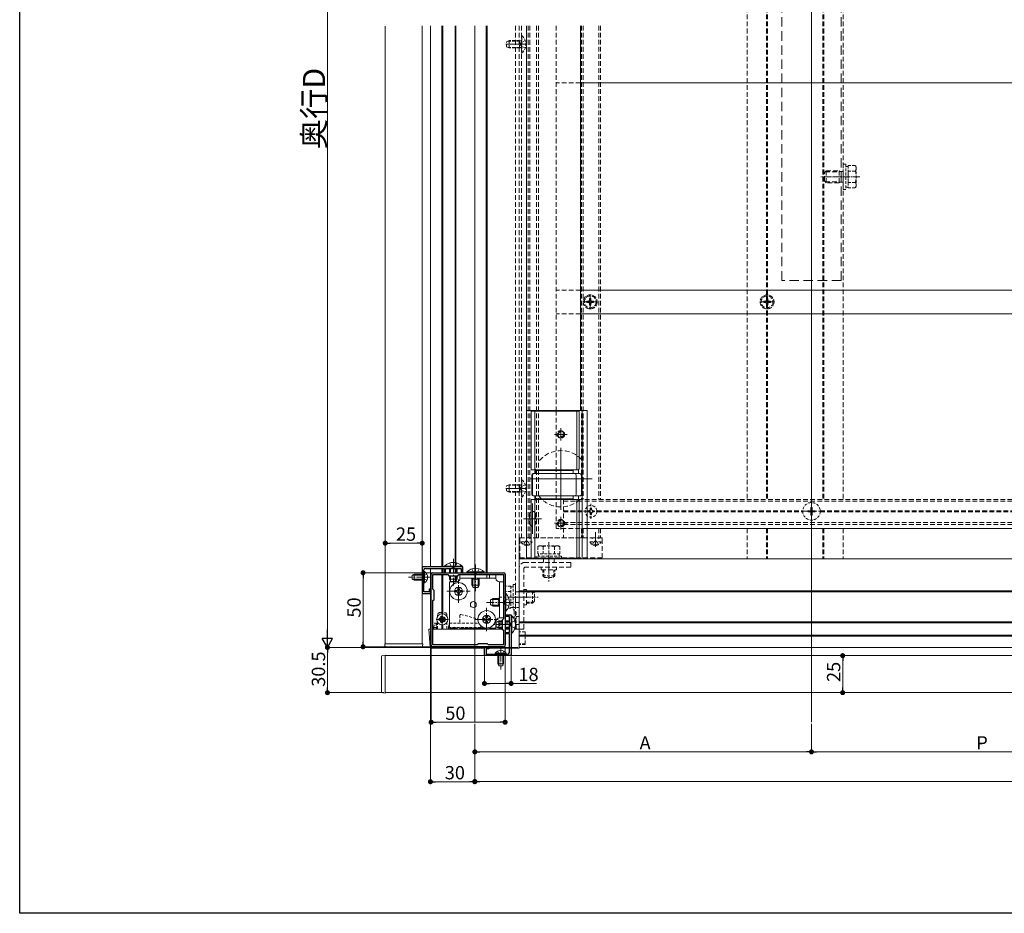
# Model space of a CAD drawing. Extents: x 0 to 1980, y 0 to 3205.
# Drawn here: x 0 to 665, y 0 to 604 of the extents above; entities that cross this region are included whole.
import ezdxf

# ---------------------------------------------------------------- set-up
doc = ezdxf.new("R2010")
doc.units = 0
for name, pattern in [('HIDDEN', [9.525, 6.35, -3.175]), ('YCENTER_1', [13, 10, -1, 1, -1]), ('YHIDDEN_1', [4, 3, -1])]:
    doc.linetypes.add(name, pattern=pattern)
for name, color, linetype, lineweight in [('YKK_11', 7, 'CONTINUOUS', 30), ('YKK_12', 2, 'CONTINUOUS', 13), ('YKK_13', 4, 'CONTINUOUS', 13), ('YKK_D', 6, 'CONTINUOUS', 13)]:
    doc.layers.add(name, color=color, linetype=linetype, lineweight=lineweight)
doc.layers.add('YKK_ZWAK', color=7, linetype='CONTINUOUS')
doc.styles.get("Standard").update_dxf_attribs({"font": 'txt', "bigfont": 'BIGFONT'})

msp = doc.modelspace()

# ---------------------------------------------------------------- linework, layer by layer
at = {"layer": 'YKK_11', "color": 0, "linetype": 'ByBlock', "lineweight": -2, "ltscale": 0.5}
for p, q in [((299.5, 234.06), (272, 234.06)), ((272, 234.06), (272, 216.06)), ((274.1, 232.96), (286.8, 232.96)), ((286.8, 232.96), (286.8, 230.56)), ((287.6, 230.56), (287.6, 232.96)), ((287.6, 232.96), (292.54, 232.96)), ((292.54, 232.96), (292.73, 233.08)), ((292.73, 233.08), (293.27, 233.08)), ((293.27, 233.08), (293.46, 232.96)), ((293.46, 232.96), (298.4, 232.96)), ((298.4, 232.96), (298.4, 230.56)), ((299.5, 230.56), (299.5, 234.06)), ((272.98, 227.34), (273.1, 227.52)), ((272.98, 226.79), (272.98, 227.34)), ((273.1, 226.61), (272.98, 226.79)), ((273.1, 227.52), (273.1, 231.96)), ((273.1, 217.16), (273.1, 226.61)), ((278, 181.06), (278, 229.06)), ((279, 230.06), (327, 230.06)), ((279.2, 218.86), (279.2, 228.86)), ((279.2, 228.86), (289.2, 228.86)), ((286.8, 230.56), (287.6, 230.56)), ((289.2, 228.86), (290, 228.06)), ((290, 228.06), (296, 228.06)), ((296, 228.06), (296.8, 228.86)), ((296.8, 228.86), (326.8, 228.86)), ((296.8, 228.86), (326.8, 228.86)), ((298.4, 230.56), (299.5, 230.56)), ((326.8, 228.86), (326.8, 198.86)), ((328, 229.06), (328, 181.06)), ((272, 216.06), (277.5, 216.06)), ((276.7, 217.16), (273.1, 217.16)), ((277.5, 219.06), (276.7, 219.06)), ((276.7, 219.06), (276.7, 217.16)), ((277.5, 216.06), (277.5, 219.06)), ((280, 218.06), (279.2, 218.86)), ((280, 212.06), (280, 218.06)), ((279.2, 211.26), (280, 212.06)), ((279.2, 181.26), (279.2, 211.26)), ((328.5, 200.46), (328.5, 201.56)), ((328.5, 201.56), (332, 201.56)), ((330.9, 200.46), (328.5, 200.46)), ((330.9, 195.52), (330.9, 200.46)), ((332, 201.56), (332, 174.06)), ((326.8, 198.86), (326, 198.06)), ((326, 198.06), (326, 192.06)), ((331.02, 195.34), (330.9, 195.52)), ((330.9, 194.61), (331.02, 194.79)), ((330.9, 189.66), (330.9, 194.61)), ((331.02, 194.79), (331.02, 195.34)), ((326, 192.06), (326.8, 191.26)), ((326.8, 191.26), (326.8, 181.26)), ((328.5, 188.86), (328.5, 189.66)), ((328.5, 189.66), (330.9, 189.66)), ((330.9, 188.86), (328.5, 188.86)), ((330.9, 176.16), (330.9, 188.86)), ((327, 180.06), (279, 180.06)), ((309.2, 181.26), (279.2, 181.26)), ((310, 182.06), (309.2, 181.26)), ((316, 182.06), (310, 182.06)), ((316.8, 181.26), (316, 182.06)), ((326.8, 181.26), (316.8, 181.26)), ((314, 174.06), (314, 179.56)), ((314, 179.56), (317, 179.56)), ((332, 174.06), (314, 174.06)), ((317, 178.76), (315.1, 178.76)), ((315.1, 178.76), (315.1, 175.16)), ((315.1, 175.16), (324.54, 175.16)), ((317, 179.56), (317, 178.76)), ((324.54, 175.16), (324.73, 175.04)), ((324.73, 175.04), (325.27, 175.04)), ((325.27, 175.04), (325.46, 175.16)), ((325.46, 175.16), (329.9, 175.16))]:
    msp.add_line(p, q, dxfattribs=at)
for centre, start, end in [((274.1, 231.96), 90.00001, 179.99999), ((279, 229.06), 90.00001, 179.99999), ((327, 229.06), 0.00001, 89.99999), ((279, 181.06), 180.00001, 269.99999), ((327, 181.06), 270.00001, 359.99999), ((329.9, 176.16), 270.00001, 359.99999)]:
    msp.add_arc(centre, 1, start, end, dxfattribs=at)
at = {"layer": 'YKK_12', "ltscale": 3}
for p, q in [((535, 129.06), (535, 1064.56)), ((307.5, 599.46), (307.5, 129.06))]:
    msp.add_line(p, q, dxfattribs=at)
at = {"layer": 'YKK_12', "linetype": 'HIDDEN', "ltscale": 0.5}
for p, q in [((491.5, 859.56), (491.5, 279.56)), ((504.7, 859.56), (504.7, 279.56)), ((505.3, 859.56), (505.3, 279.56)), ((535, 859.56), (535, 279.56)), ((542.7, 859.56), (542.7, 279.56)), ((543.3, 859.56), (543.3, 279.56)), ((556.5, 859.56), (556.5, 279.56)), ((335, 599.49), (335, 192.06)), ((337.5, 599.5), (337.5, 192.06)), ((337.5, 599.5), (337.5, 253.56)), ((339, 599.5), (339, 253.56)), ((343.48, 599.5), (343.48, 253.56)), ((344.6, 599.5), (344.6, 253.56)), ((349.2, 599.51), (349.2, 253.56)), ((350.5, 599.51), (350.5, 253.56)), ((379.5, 599.54), (379.5, 279.56)), ((380.7, 599.54), (380.7, 279.56)), ((391.3, 599.55), (391.3, 279.56)), ((392.5, 599.56), (392.5, 279.56)), ((367.5, 279.56), (367.5, 253.56)), ((367.5, 279.56), (1600, 279.56)), ((367.5, 278.36), (1600, 278.36)), ((344.5, 269.56), (344.5, 263.56)), ((348.5, 269.56), (348.5, 263.56)), ((367.5, 271.86), (382.01, 271.86)), ((367.5, 271.26), (382.01, 271.26)), ((389.99, 271.86), (529.11, 271.86)), ((389.99, 271.26), (529.11, 271.26)), ((540.89, 271.86), (756.61, 271.86)), ((540.89, 271.26), (756.61, 271.26)), ((367.5, 263.96), (1600, 263.96)), ((367.5, 262.56), (1600, 262.56)), ((379.5, 260.06), (379.5, 253.56)), ((380.7, 260.06), (380.7, 253.56)), ((391.3, 260.06), (391.3, 253.56)), ((392.5, 260.06), (392.5, 253.56)), ((491.5, 260.06), (491.5, 239.56)), ((504.7, 260.06), (504.7, 239.56)), ((505.3, 260.06), (505.3, 239.56)), ((535, 260.06), (535, 239.56)), ((542.7, 260.06), (542.7, 239.56)), ((543.3, 260.06), (543.3, 239.56)), ((556.5, 260.06), (556.5, 239.56)), ((337.5, 253.56), (392.5, 253.56)), ((337.5, 253.56), (367.5, 253.56)), ((342.5, 239.56), (337.5, 239.56)), ((491.5, 239.56), (556.5, 239.56))]:
    msp.add_line(p, q, dxfattribs=at)
at = {"layer": 'YKK_12'}
for p, q in [((247, 599.4), (247, 182.06)), ((272, 182.06), (272, 599.43)), ((277.5, 599.43), (277.5, 234.06)), ((285.2, 234.06), (285.2, 599.44)), ((285.8, 234.06), (285.8, 599.44)), ((294.2, 234.06), (294.2, 599.45)), ((294.8, 234.06), (294.8, 599.45)), ((315.2, 230.06), (315.2, 599.47)), ((315.8, 230.06), (315.8, 599.47)), ((342.5, 599.5), (342.5, 239.56)), ((379, 599.54), (379, 339.56)), ((342.5, 587.06), (328.5, 587.06)), ((365.7, 327.81), (365.7, 319.31)), ((361.45, 323.56), (369.95, 323.56)), ((365.7, 314.56), (365.7, 272.56)), ((344.7, 293.56), (386.7, 293.56)), ((342.5, 287.06), (328.5, 287.06)), ((346.5, 276.74), (346.5, 256.39)), ((340.5, 266.56), (352.5, 266.56)), ((365.7, 267.81), (365.7, 259.31)), ((361.45, 263.56), (369.95, 263.56)), ((337.5, 253.56), (337.5, 179.56)), ((342.5, 247.56), (342.5, 257.56)), ((342.5, 248.06), (342.5, 256.56)), ((389, 247.56), (389, 257.56)), ((389, 248.06), (389, 256.56)), ((337.5, 239.56), (1642.5, 239.56)), ((357.5, 230.13), (357.5, 240.83)), ((277.5, 232.96), (277.5, 192.06)), ((285.2, 230.06), (285.2, 232.96)), ((285.8, 230.06), (285.8, 232.96)), ((294.2, 230.06), (294.2, 232.96)), ((294.8, 230.06), (294.8, 232.96)), ((285.2, 202.3), (285.2, 228.86)), ((285.8, 202.3), (285.8, 228.86)), ((294.2, 223.86), (294.2, 228.06)), ((294.8, 223.86), (294.8, 228.06)), ((333.14, 213.56), (344.87, 213.56)), ((337.5, 217.86), (747.5, 217.86)), ((337.5, 217.26), (747.5, 217.26)), ((285.5, 194.41), (285.5, 202.71)), ((281.35, 198.56), (289.65, 198.56)), ((285.2, 192.06), (285.2, 194.83)), ((285.8, 192.06), (285.8, 194.83)), ((337.5, 196.86), (741.2, 196.86)), ((337.5, 196.26), (741.09, 196.26)), ((277.5, 192.06), (278, 192.06)), ((279.2, 192.06), (326.03, 192.06)), ((328, 192.06), (330.9, 192.06)), ((334.43, 192.06), (337.5, 192.06)), ((337.5, 187.86), (744, 187.86)), ((337.5, 187.26), (744, 187.26)), ((247, 182.06), (272, 182.06)), ((990, 174.06), (247, 174.06)), ((247, 174.06), (247, 149.06)), ((337.5, 179.56), (744, 179.56)), ((247, 149.06), (990, 149.06))]:
    msp.add_line(p, q, dxfattribs=at)
at = {"layer": 'YKK_12', "linetype": 'YCENTER_1', "ltscale": 0.5}
msp.add_line((567.7, 497.56), (541.2, 497.56), dxfattribs=at)
at = {"layer": 'YKK_12', "linetype": 'HIDDEN', "ltscale": 0.3}
for p, q in [((386, 266.56), (386, 276.56)), ((381, 271.56), (391, 271.56)), ((357.5, 250.76), (357.5, 224.26)), ((323.8, 213.56), (350.3, 213.56))]:
    msp.add_line(p, q, dxfattribs=at)
at = {"layer": 'YKK_12', "linetype": 'YCENTER_1'}
for p, q in [((535, 265.26), (535, 277.86)), ((528.7, 271.56), (541.3, 271.56))]:
    msp.add_line(p, q, dxfattribs=at)
at = {"layer": 'YKK_12', "linetype": 'HIDDEN', "ltscale": 0.5}
for centre in [(365.7, 323.56), (365.7, 263.56)]:
    msp.add_circle(centre, 2.25, dxfattribs=at)
for centre, radius, start, end in [((365.7, 293.56), 19, 43.42158, 143.1301), ((365.7, 293.56), 19, 216.8699, 316.57842), ((346.5, 269.56), 2, 0, 180), ((346.5, 263.56), 2, 180, 0)]:
    msp.add_arc(centre, radius, start, end, dxfattribs=at)
at = {"layer": 'YKK_13', "linetype": 'HIDDEN'}
for p, q in [((515, 427.56), (515, 867.56)), ((555, 427.56), (555, 867.56)), ((555, 427.56), (515, 427.56))]:
    msp.add_line(p, q, dxfattribs=at)
at = {"layer": 'YKK_13', "linetype": 'HIDDEN', "ltscale": 0.5}
for p, q in [((362.5, 599.52), (362.5, 339.56)), ((379, 561.06), (362.5, 561.06)), ((543.7, 500.36), (544.9, 501.56)), ((543.7, 494.76), (543.7, 500.36)), ((544.25, 500.92), (553.8, 500.92)), ((544.9, 501.56), (553.8, 501.56)), ((544.9, 493.56), (544.9, 501.56)), ((553.8, 493.56), (553.8, 501.56)), ((553.8, 501.56), (554.92, 501.24)), ((554.92, 501.24), (553.8, 500.92)), ((556.5, 501.24), (554.92, 501.24)), ((543.7, 494.76), (544.9, 493.56)), ((544.25, 494.21), (553.8, 494.21)), ((553.8, 493.56), (544.9, 493.56)), ((554.92, 493.89), (553.8, 494.21)), ((554.92, 493.89), (553.8, 493.56)), ((556.5, 493.89), (554.92, 493.89)), ((379, 421.06), (362.5, 421.06)), ((379, 405.06), (362.5, 405.06)), ((362.5, 339.56), (362.5, 260.06)), ((383.5, 260.06), (362.5, 260.06)), ((393.5, 253.56), (338, 253.56)), ((338, 240.06), (338, 253.06)), ((393.5, 240.06), (393.5, 253.06)), ((393.5, 240.06), (338, 240.06)), ((337.5, 192.06), (337.5, 233.16)), ((340.7, 192.06), (340.7, 232.86)), ((372.5, 237.06), (341.4, 237.06)), ((372.5, 233.86), (341.7, 233.86)), ((352.3, 232.06), (352.3, 233.86)), ((362.7, 232.06), (362.7, 233.86)), ((372.5, 233.86), (372.5, 237.06)), ((352.3, 232.06), (362.7, 232.06)), ((340.7, 218.76), (342.5, 218.76)), ((342.5, 208.36), (342.5, 218.76)), ((342.5, 208.36), (340.7, 208.36)), ((340.7, 192.06), (337.5, 192.06))]:
    msp.add_line(p, q, dxfattribs=at)
at = {"layer": 'YKK_13', "linetype": 'HIDDEN', "ltscale": 0.3}
for p, q in [((339, 592.96), (339, 581.16)), ((339.25, 592.96), (339, 592.96)), ((339.25, 581.16), (339.25, 592.96)), ((329, 588.76), (330.7, 589.56)), ((329, 585.36), (329, 588.76)), ((337.6, 589.13), (329.78, 589.13)), ((337.6, 589.56), (330.7, 589.56)), ((330.7, 584.56), (330.7, 589.56)), ((337.6, 584.56), (337.6, 589.56)), ((337.6, 589.56), (338.2, 589.35)), ((337.6, 589.13), (338.52, 589.33)), ((338.26, 587.06), (338.87, 588.21)), ((338.26, 587.06), (338.87, 585.92)), ((341.58, 589.56), (338.87, 588.21)), ((341.58, 584.56), (338.87, 585.92)), ((330.7, 584.56), (329, 585.36)), ((337.6, 585), (329.78, 585)), ((337.6, 584.56), (330.7, 584.56)), ((337.6, 585), (338.52, 584.8)), ((337.6, 584.56), (338.2, 584.78)), ((339.25, 581.16), (339, 581.16)), ((556.5, 489.06), (556.5, 506.06)), ((556.5, 506.06), (558.1, 506.06)), ((558.1, 506.06), (558.1, 489.06)), ((558.1, 504.61), (559.7, 504.61)), ((559.7, 505.07), (564.62, 505.07)), ((559.7, 505.07), (559.7, 490.06)), ((559.7, 501.56), (559.7, 493.56)), ((559.7, 501.32), (564.62, 501.32)), ((565.2, 504.06), (564.62, 505.07)), ((565.2, 504.06), (565.2, 491.06)), ((559.7, 493.81), (564.62, 493.81)), ((558.1, 489.06), (556.5, 489.06)), ((559.7, 490.51), (558.1, 490.51)), ((559.7, 490.06), (564.62, 490.06)), ((565.2, 491.06), (564.62, 490.06)), ((339, 292.96), (339, 281.16)), ((339.25, 292.96), (339, 292.96)), ((339.25, 281.16), (339.25, 292.96)), ((329, 288.76), (330.7, 289.56)), ((329, 285.36), (329, 288.76)), ((337.6, 289.13), (329.78, 289.13)), ((337.6, 289.56), (330.7, 289.56)), ((330.7, 284.56), (330.7, 289.56)), ((337.6, 284.56), (337.6, 289.56)), ((337.6, 289.56), (338.2, 289.35)), ((337.6, 289.13), (338.52, 289.33)), ((338.26, 287.06), (338.87, 288.21)), ((338.26, 287.06), (338.87, 285.92)), ((341.58, 289.56), (338.87, 288.21)), ((330.7, 284.56), (329, 285.36)), ((337.6, 285), (329.78, 285)), ((337.6, 284.56), (330.7, 284.56)), ((337.6, 285), (338.52, 284.8)), ((337.6, 284.56), (338.2, 284.78)), ((341.58, 284.56), (338.87, 285.92)), ((339.25, 281.16), (339, 281.16)), ((386.44, 273.76), (385.56, 273.76)), ((385.56, 273.76), (385.56, 272.88)), ((386.44, 272.88), (386.44, 273.76)), ((534.65, 274.06), (535.35, 274.06)), ((534.65, 274.06), (534.65, 272.41)), ((535.35, 274.06), (535.35, 272.41)), ((383.8, 272), (383.8, 271.12)), ((384.68, 272), (383.8, 272)), ((383.8, 271.12), (384.68, 271.12)), ((385.56, 270.24), (385.56, 269.36)), ((385.56, 269.36), (386.44, 269.36)), ((386.44, 269.36), (386.44, 270.24)), ((388.2, 272), (387.32, 272)), ((387.32, 271.12), (388.2, 271.12)), ((388.2, 271.12), (388.2, 272)), ((532.5, 271.91), (532.5, 271.21)), ((532.5, 271.91), (534.15, 271.91)), ((532.5, 271.21), (534.15, 271.21)), ((534.65, 270.71), (534.65, 269.06)), ((534.65, 269.06), (535.35, 269.06)), ((535.35, 270.71), (535.35, 269.06)), ((535.85, 271.91), (537.5, 271.91)), ((535.85, 271.21), (537.5, 271.21)), ((537.5, 271.91), (537.5, 271.21)), ((338.9, 251.06), (346.1, 251.06)), ((340.45, 249.1), (341.35, 250.91)), ((342.5, 251.52), (341.35, 250.91)), ((342.92, 249.46), (342.07, 249.46)), ((342.07, 248.59), (342.07, 249.46)), ((342.5, 251.52), (343.64, 250.91)), ((342.92, 248.59), (342.92, 249.46)), ((344.55, 249.1), (343.64, 250.91)), ((351, 248.26), (349.99, 247.68)), ((349.99, 242.76), (349.99, 247.68)), ((364, 248.26), (351, 248.26)), ((353.75, 242.76), (353.75, 247.68)), ((361.25, 242.76), (361.25, 247.68)), ((364, 248.26), (365.01, 247.68)), ((365.01, 242.76), (365.01, 247.68)), ((385.4, 251.06), (392.6, 251.06)), ((386.95, 249.1), (387.85, 250.91)), ((389, 251.52), (387.85, 250.91)), ((389.42, 249.46), (388.57, 249.46)), ((388.57, 248.59), (388.57, 249.46)), ((389, 251.52), (390.14, 250.91)), ((389.42, 248.59), (389.42, 249.46)), ((391.05, 249.1), (390.14, 250.91)), ((366, 241.16), (349, 241.16)), ((349, 241.16), (349, 239.56)), ((349, 239.56), (366, 239.56)), ((365.01, 242.76), (349.99, 242.76)), ((350.45, 242.76), (350.45, 241.16)), ((353.82, 239.56), (353.82, 237.99)), ((361.18, 239.56), (361.18, 237.99)), ((364.55, 241.16), (364.55, 242.76)), ((366, 239.56), (366, 241.16)), ((353.82, 237.99), (353.56, 237.06)), ((353.82, 237.99), (354.09, 237.06)), ((361.18, 237.99), (360.91, 237.06)), ((361.44, 237.06), (361.18, 237.99)), ((353.5, 232.06), (353.5, 227.96)), ((353.5, 227.96), (361.5, 227.96)), ((354.7, 226.76), (353.5, 227.96)), ((354.15, 227.32), (354.15, 232.06)), ((354.7, 226.76), (360.3, 226.76)), ((360.3, 226.76), (361.5, 227.96)), ((360.85, 227.32), (360.85, 232.06)), ((361.5, 227.96), (361.5, 232.06)), ((331.8, 221.07), (328, 221.07)), ((331.8, 221.07), (331.8, 206.06)), ((333.4, 220.61), (331.8, 220.61)), ((335, 222.06), (333.4, 222.06)), ((333.4, 222.06), (333.4, 205.06)), ((335, 206.56), (335, 222.06)), ((331.8, 217.32), (328, 217.32)), ((335, 217.24), (336.58, 217.24)), ((337.5, 217.51), (336.58, 217.24)), ((336.58, 217.24), (337.5, 216.97)), ((346.6, 217.56), (342.5, 217.56)), ((347.25, 216.92), (342.5, 216.92)), ((346.6, 209.56), (346.6, 217.56)), ((347.8, 216.36), (346.6, 217.56)), ((347.8, 210.76), (347.8, 216.36)), ((331.8, 209.81), (331, 209.81)), ((331.8, 206.51), (333.4, 206.51)), ((334, 203.56), (334, 206.56)), ((337.5, 206.56), (334, 206.56)), ((335, 209.89), (336.58, 209.89)), ((336.58, 209.89), (337.5, 210.15)), ((336.58, 209.89), (337.5, 209.62)), ((337.5, 206.56), (337.5, 203.56)), ((347.25, 210.21), (342.5, 210.21)), ((342.5, 209.56), (346.6, 209.56)), ((347.8, 210.76), (346.6, 209.56)), ((282.4, 200.67), (282.4, 201.66)), ((283.9, 203.16), (287.1, 203.16)), ((288.6, 200.67), (288.6, 201.66)), ((297.5, 201.41), (297.5, 196.06)), ((298.13, 201.9), (309.61, 198.82)), ((331.8, 206.06), (329.96, 206.06)), ((333.4, 205.06), (334, 205.06)), ((334, 199), (334, 203.56)), ((335.5, 203.56), (335.5, 193.06)), ((335.5, 200.56), (337.5, 200.56)), ((337.5, 200.56), (337.5, 203.56)), ((279.8, 193.06), (280.3, 196.06)), ((281.3, 193.06), (279.8, 193.06)), ((279.8, 193.06), (279.8, 192.06)), ((280.3, 196.06), (281.3, 196.06)), ((281.3, 196.06), (281.3, 193.06)), ((281.3, 196.06), (281.8, 196.06)), ((281.3, 193.06), (281.3, 192.06)), ((281.8, 192.06), (281.8, 196.06)), ((282.4, 192.06), (282.4, 196.45)), ((288.6, 192.06), (288.6, 196.45)), ((289.7, 193.06), (290.2, 196.06)), ((311.5, 193.06), (289.7, 193.06)), ((289.7, 192.06), (289.7, 193.06)), ((290.2, 196.06), (310.16, 196.06)), ((311.5, 193.06), (311.5, 194.23)), ((311.5, 193.06), (311.5, 192.06)), ((312.5, 193.48), (312.5, 192.06)), ((324.5, 196.06), (326, 196.06)), ((324.5, 196.06), (324.5, 193.06)), ((326, 193.06), (324.5, 193.06)), ((324.5, 192.06), (324.5, 193.06)), ((328, 196.06), (330.9, 196.06)), ((335.5, 193.06), (334.75, 193.06)), ((334.94, 196.06), (335, 196.06)), ((335.5, 193.06), (335, 196.06)), ((335.5, 192.06), (335.5, 193.06)), ((341.5, 190.06), (337.5, 190.06)), ((341.5, 190.06), (341.5, 182.06)), ((341.5, 182.06), (337.5, 182.06)), ((341.5, 181.56), (337.5, 181.56)), ((341.5, 182.06), (341.5, 181.56))]:
    msp.add_line(p, q, dxfattribs=at)
at = {"layer": 'YKK_13'}
for p, q in [((379, 561.06), (1601, 561.06)), ((379, 421.06), (1601, 421.06)), ((379, 405.06), (1601, 405.06)), ((342.8, 339.56), (383.2, 339.56)), ((348, 339.56), (348, 300.06)), ((378, 339.56), (378, 300.06)), ((342.5, 239.86), (342.5, 339.26)), ((378, 339.26), (348, 339.26)), ((383.5, 339.26), (383.5, 239.86)), ((348, 300.06), (348.5, 300.06)), ((348.5, 300.06), (348.5, 297.06)), ((377.5, 299.56), (348.5, 299.56)), ((377.5, 297.06), (377.5, 300.06)), ((377.5, 300.06), (378, 300.06)), ((346.5, 296.06), (346.5, 283.06)), ((347.52, 297.06), (348.35, 297.06)), ((348.35, 297.06), (349.83, 297.06)), ((349.83, 297.06), (376.17, 297.06)), ((376.17, 297.06), (377.65, 297.06)), ((377.65, 297.06), (378.48, 297.06)), ((379.5, 283.06), (379.5, 296.06)), ((348.35, 282.06), (347.52, 282.06)), ((349.83, 282.06), (348.35, 282.06)), ((348.5, 282.06), (348.5, 279.06)), ((348.5, 279.56), (377.5, 279.56)), ((349, 279.56), (373, 279.56)), ((376.17, 282.06), (349.83, 282.06)), ((377.65, 282.06), (376.17, 282.06)), ((377.5, 279.06), (377.5, 282.06)), ((378.48, 282.06), (377.65, 282.06)), ((348.5, 279.06), (348, 279.06)), ((348, 279.06), (348, 239.56)), ((378, 279.06), (377.5, 279.06)), ((378, 239.56), (378, 279.06)), ((1600, 260.06), (383.5, 260.06)), ((338, 253.56), (338, 253.06)), ((393.5, 253.56), (393.5, 253.06)), ((342.8, 239.56), (383.2, 239.56)), ((348, 239.86), (378, 239.86)), ((265.1, 228.36), (266.5, 229.06)), ((265.1, 225.76), (265.1, 228.36)), ((272, 228.41), (265.19, 228.41)), ((266.5, 225.06), (266.5, 229.06)), ((272, 229.06), (266.5, 229.06)), ((273.61, 230.81), (273.1, 230.81)), ((273.1, 223.31), (273.1, 230.81)), ((273.61, 223.31), (273.61, 230.81)), ((315.63, 228.86), (315.63, 226.36)), ((317.37, 228.86), (317.37, 226.36)), ((321.8, 228.86), (321.8, 226.36)), ((265.1, 225.76), (266.5, 225.06)), ((272, 225.72), (265.19, 225.72)), ((272, 225.06), (266.5, 225.06)), ((273.61, 223.31), (273.1, 223.31)), ((326.8, 223.86), (324.3, 223.86)), ((285.15, 200.61), (285.85, 200.61)), ((285.15, 200.61), (285.15, 199.41)), ((285.85, 200.61), (285.85, 199.41)), ((283.45, 198.91), (283.45, 198.21)), ((283.45, 198.91), (284.65, 198.91)), ((283.45, 198.21), (284.65, 198.21)), ((285.15, 197.71), (285.15, 196.51)), ((285.15, 196.51), (285.85, 196.51)), ((285.85, 197.71), (285.85, 196.51)), ((286.35, 198.91), (287.55, 198.91)), ((286.35, 198.21), (287.55, 198.21)), ((287.55, 198.91), (287.55, 198.21)), ((277.24, 180), (276.5, 192.06)), ((276.5, 192.06), (277.5, 192.06)), ((278, 192.06), (277.5, 192.06)), ((326.03, 192.06), (279.2, 192.06)), ((330.9, 192.06), (328, 192.06)), ((337.5, 192.06), (334.43, 192.06)), ((337.5, 180.06), (337.5, 192.06)), ((246.7, 182.06), (272.3, 182.06)), ((246.8, 180.5), (246.7, 182.06)), ((272.3, 182.06), (272.2, 180.5)), ((244.5, 172.97), (244.5, 173.27)), ((244.5, 150.16), (244.5, 172.97)), ((245.44, 174.27), (247, 174.36)), ((247, 174.36), (247, 148.76)), ((248.09, 179.56), (247.79, 179.56)), ((270.91, 179.56), (248.09, 179.56)), ((271.21, 179.56), (270.91, 179.56)), ((314, 179.06), (278.24, 179.06)), ((337.5, 179.06), (317, 179.06)), ((321.25, 175.67), (321.25, 175.16)), ((321.25, 175.67), (328.75, 175.67)), ((321.25, 175.16), (328.75, 175.16)), ((323, 174.06), (323, 168.56)), ((323.65, 174.06), (323.65, 167.26)), ((326.35, 174.06), (326.35, 167.26)), ((327, 174.06), (327, 168.56)), ((328.75, 175.67), (328.75, 175.16)), ((323, 168.56), (327, 168.56)), ((323.7, 167.16), (323, 168.56)), ((323.7, 167.16), (326.3, 167.16)), ((326.3, 167.16), (327, 168.56)), ((244.5, 149.86), (244.5, 150.16)), ((247, 148.76), (245.44, 148.86))]:
    msp.add_line(p, q, dxfattribs=at)
at = {"layer": 'YKK_13', "linetype": 'YCENTER_1'}
for p, q in [((380.5, 413.06), (390.5, 413.06)), ((385.5, 408.06), (385.5, 418.06)), ((500, 413.06), (510, 413.06)), ((505, 408.06), (505, 418.06)), ((293, 239.56), (293, 221.56)), ((308, 235.56), (308, 217.56)), ((278.1, 227.06), (262.6, 227.06)), ((296.5, 209.66), (296.5, 225.46)), ((288.6, 217.56), (304.4, 217.56)), ((333.5, 210.06), (315.5, 210.06)), ((315.5, 190.66), (315.5, 206.46)), ((307.6, 198.56), (323.4, 198.56)), ((332, 195.06), (319.5, 195.06)), ((337.5, 195.06), (335, 195.06)), ((325, 180.16), (325, 164.66))]:
    msp.add_line(p, q, dxfattribs=at)
at = {"layer": 'YKK_13', "linetype": 'YHIDDEN_1'}
for p, q in [((383.3, 413.5), (383.3, 412.62)), ((384.18, 413.5), (383.3, 413.5)), ((383.3, 412.62), (384.18, 412.62)), ((385.94, 415.26), (385.06, 415.26)), ((385.06, 415.26), (385.06, 414.38)), ((385.94, 414.38), (385.94, 415.26)), ((387.7, 413.5), (386.82, 413.5)), ((386.82, 412.62), (387.7, 412.62)), ((387.7, 412.62), (387.7, 413.5)), ((502.8, 413.5), (502.8, 412.62)), ((503.68, 413.5), (502.8, 413.5)), ((502.8, 412.62), (503.68, 412.62)), ((505.44, 415.26), (504.56, 415.26)), ((504.56, 415.26), (504.56, 414.38)), ((505.44, 414.38), (505.44, 415.26)), ((507.2, 413.5), (506.32, 413.5)), ((506.32, 412.62), (507.2, 412.62)), ((507.2, 412.62), (507.2, 413.5)), ((385.06, 411.74), (385.06, 410.86)), ((385.06, 410.86), (385.94, 410.86)), ((385.94, 410.86), (385.94, 411.74)), ((504.56, 411.74), (504.56, 410.86)), ((504.56, 410.86), (505.44, 410.86)), ((505.44, 410.86), (505.44, 411.74)), ((344.75, 253.06), (344.75, 253.56)), ((386.75, 253.06), (386.75, 253.56)), ((391.25, 253.06), (391.25, 253.56)), ((290.5, 236.68), (291.86, 233.9)), ((291.86, 233.9), (293, 233.29)), ((294.15, 233.9), (293, 233.29)), ((295.5, 236.68), (294.15, 233.9)), ((273.25, 228.21), (272.64, 227.06)), ((273.25, 225.92), (272.64, 227.06)), ((275.11, 229.11), (273.25, 228.21)), ((305.5, 232.68), (306.85, 229.9)), ((306.85, 229.9), (308, 229.29)), ((309.14, 229.9), (308, 229.29)), ((310.5, 232.68), (309.14, 229.9)), ((275.11, 225.01), (273.25, 225.92)), ((327.83, 211.21), (327.22, 210.06)), ((327.83, 208.92), (327.22, 210.06)), ((330.61, 212.56), (327.83, 211.21)), ((330.61, 207.56), (327.83, 208.92)), ((331.83, 196.21), (331.22, 195.06)), ((331.83, 193.92), (331.22, 195.06)), ((334.61, 197.56), (331.83, 196.21)), ((334.61, 192.56), (331.83, 193.92)), ((322.95, 177.17), (323.86, 175.32)), ((323.86, 175.32), (325, 174.71)), ((326.14, 175.32), (325, 174.71)), ((327.05, 177.17), (326.14, 175.32))]:
    msp.add_line(p, q, dxfattribs=at)
at = {"layer": 'YKK_13', "linetype": 'Continuous'}
for p, q in [((379.5, 339.56), (342.5, 339.56)), ((345.5, 299.56), (345.5, 339.56)), ((376.5, 339.56), (376.5, 299.56)), ((345.5, 339.26), (376.5, 339.26)), ((380, 240.06), (380, 339.06)), ((376.5, 299.56), (345.5, 299.56)), ((348, 299.56), (348, 297.06)), ((374, 297.06), (374, 299.56)), ((346, 283.06), (346, 296.06)), ((375, 297.06), (347, 297.06)), ((348, 299.06), (374, 299.06)), ((376, 296.06), (376, 283.06)), ((345.5, 239.56), (345.5, 279.56)), ((345.5, 279.56), (349, 279.56)), ((347, 282.06), (375, 282.06)), ((348, 282.06), (348, 279.56)), ((374, 280.06), (348, 280.06)), ((373, 279.56), (376.5, 279.56)), ((374, 279.56), (374, 282.06)), ((376.5, 279.56), (376.5, 239.56)), ((342.5, 239.56), (379.5, 239.56)), ((376.5, 239.86), (345.5, 239.86)), ((298.9, 234.57), (287.1, 234.57)), ((287.1, 234.57), (287.1, 234.06)), ((298.9, 234.06), (287.1, 234.06)), ((290.5, 232.96), (290.5, 230.06)), ((291.15, 232.96), (291.15, 230.06)), ((294.85, 232.96), (294.85, 230.06)), ((295.5, 232.96), (295.5, 230.06)), ((298.9, 234.57), (298.9, 234.06)), ((290.5, 228.06), (290.5, 225.76)), ((291.15, 228.06), (291.15, 224.37)), ((294.85, 228.06), (294.85, 224.37)), ((295.5, 228.06), (295.5, 225.76)), ((313.9, 230.57), (302.1, 230.57)), ((302.1, 230.57), (302.1, 230.06)), ((313.9, 230.06), (302.1, 230.06)), ((305.5, 226.36), (305.5, 221.76)), ((306.15, 226.36), (306.15, 220.37)), ((309.85, 226.36), (309.85, 220.37)), ((310.5, 226.36), (310.5, 221.76)), ((313.9, 230.57), (313.9, 230.06)), ((295.5, 225.76), (290.5, 225.76)), ((291.3, 224.06), (290.5, 225.76)), ((294.7, 224.06), (291.3, 224.06)), ((294.7, 224.06), (295.5, 225.76)), ((297, 220.06), (296, 220.06)), ((296, 220.06), (296, 219.06)), ((297, 219.06), (297, 220.06)), ((310.5, 221.76), (305.5, 221.76)), ((306.3, 220.06), (305.5, 221.76)), ((309.7, 220.06), (306.3, 220.06)), ((309.7, 220.06), (310.5, 221.76)), ((295, 218.06), (294, 218.06)), ((294, 218.06), (294, 217.06)), ((294, 217.06), (295, 217.06)), ((296, 216.06), (296, 215.06)), ((296, 215.06), (297, 215.06)), ((297, 215.06), (297, 216.06)), ((299, 218.06), (298, 218.06)), ((298, 217.06), (299, 217.06)), ((299, 217.06), (299, 218.06)), ((328.51, 215.96), (328, 215.96)), ((328, 204.16), (328, 215.96)), ((328.51, 204.16), (328.51, 215.96)), ((318, 211.76), (319.7, 212.56)), ((318, 208.36), (318, 211.76)), ((318, 208.36), (319.7, 207.56)), ((324.3, 211.91), (318.31, 211.91)), ((324.3, 208.22), (318.31, 208.22)), ((319.7, 207.56), (319.7, 212.56)), ((324.3, 212.56), (319.7, 212.56)), ((324.3, 207.56), (319.7, 207.56)), ((316, 201.06), (315, 201.06)), ((315, 201.06), (315, 200.06)), ((316, 200.06), (316, 201.06)), ((328.51, 204.16), (328, 204.16)), ((332.51, 200.96), (332, 200.96)), ((332, 200.96), (332, 189.16)), ((332.51, 200.96), (332.51, 189.16)), ((314, 199.06), (313, 199.06)), ((313, 199.06), (313, 198.06)), ((313, 198.06), (314, 198.06)), ((315, 197.06), (315, 196.06)), ((315, 196.06), (316, 196.06)), ((316, 196.06), (316, 197.06)), ((318, 199.06), (317, 199.06)), ((317, 198.06), (318, 198.06)), ((318, 198.06), (318, 199.06)), ((322, 196.76), (323.7, 197.56)), ((322, 196.76), (322, 193.36)), ((322, 193.36), (323.7, 192.56)), ((326, 196.91), (322.31, 196.91)), ((326, 193.22), (322.31, 193.22)), ((326, 197.56), (323.7, 197.56)), ((323.7, 197.56), (323.7, 192.56)), ((330.9, 197.56), (328, 197.56)), ((330.9, 196.91), (328, 196.91)), ((330.9, 193.22), (328, 193.22)), ((326, 192.56), (323.7, 192.56)), ((330.9, 192.56), (328, 192.56)), ((332.51, 189.16), (332, 189.16)), ((337.5, 180.06), (337.5, 179.06))]:
    msp.add_line(p, q, dxfattribs=at)
at = {"layer": 'YKK_13', "linetype": 'Continuous', "ltscale": 0.5}
for p, q in [((297.5, 228.86), (321.8, 228.86)), ((297.5, 228.86), (297.5, 226.36)), ((321.8, 226.36), (297.5, 226.36)), ((290.5, 223.86), (290.5, 192.56)), ((295, 223.86), (290.5, 223.86)), ((324.3, 223.86), (324.3, 199.56)), ((326.8, 199.56), (326.8, 223.86)), ((321.8, 197.06), (321.8, 192.56)), ((326.8, 199.56), (324.3, 199.56)), ((295.63, 192.56), (290.5, 192.56)), ((315.63, 192.56), (297.37, 192.56)), ((321.8, 192.56), (317.37, 192.56))]:
    msp.add_line(p, q, dxfattribs=at)
at = {"layer": 'YKK_13', "linetype": 'YHIDDEN_1'}
for centre, radius in [((385.5, 413.06), 4.75), ((385.5, 413.06), 4), ((505, 413.06), 4.75), ((505, 413.06), 4)]:
    msp.add_circle(centre, radius, dxfattribs=at)
at = {"layer": 'YKK_13', "linetype": 'HIDDEN', "ltscale": 0.5}
for centre, radius in [((365.7, 323.56), 2.5), ((365.7, 323.56), 1.7), ((365.7, 263.56), 2.5), ((365.7, 263.56), 1.7)]:
    msp.add_circle(centre, radius, dxfattribs=at)
at = {"layer": 'YKK_13', "linetype": 'HIDDEN', "ltscale": 0.3}
for centre, radius in [((386, 271.56), 4), ((535, 271.56), 5.9), ((285.5, 198.56), 2.1), ((285.5, 198.56), 1.6)]:
    msp.add_circle(centre, radius, dxfattribs=at)
at = {"layer": 'YKK_13', "linetype": 'Continuous'}
for centre in [(296.5, 217.56), (315.5, 198.56)]:
    msp.add_circle(centre, 5.9, dxfattribs=at)
at = {"layer": 'YKK_13'}
for centre, radius in [((296.5, 217.56), 2.75), ((306.5, 208.56), 2), ((285.5, 198.56), 3.75), ((315.5, 198.56), 2.75)]:
    msp.add_circle(centre, radius, dxfattribs=at)
at = {"layer": 'YKK_13', "linetype": 'HIDDEN', "ltscale": 0.3}
for centre, radius, start, end in [((334.3, 587.06), 7.7, 309.98312, 50.01688), ((338.4, 589.91), 0.6, 250.03043, 0), ((338.4, 584.22), 0.6, 0, 109.96957), ((561.88, 503.19), 3.32, 325.61575, 34.38425), ((552.78, 497.56), 12.42, 342.41205, 17.58795), ((561.88, 491.94), 3.32, 325.61575, 34.38425), ((334.3, 287.06), 7.7, 309.98312, 50.01688), ((338.4, 289.91), 0.6, 250.03043, 0), ((338.4, 284.22), 0.6, 0, 109.96957), ((384.68, 272.88), 0.88, 270, 0), ((387.32, 272.88), 0.88, 180, 270), ((384.68, 270.24), 0.88, 0, 90), ((387.32, 270.24), 0.88, 90, 180), ((534.15, 272.41), 0.5, 270, 0), ((534.15, 270.71), 0.5, 0, 90), ((535.85, 272.41), 0.5, 180, 270), ((535.85, 270.71), 0.5, 90, 180), ((338.9, 250.91), 0.154, 90, 207.28096), ((342.5, 252.76), 4.2, 207.28096, 264.19227), ((342.5, 252.76), 4.2, 275.80773, 332.71904), ((346.1, 250.91), 0.154, 332.71904, 90), ((351.87, 244.94), 3.32, 55.61575, 124.38425), ((357.5, 235.85), 12.42, 72.41205, 107.58795), ((363.13, 244.94), 3.32, 55.61575, 124.38425), ((385.4, 250.91), 0.154, 90, 207.28096), ((389, 252.76), 4.2, 207.28096, 264.19227), ((389, 252.76), 4.2, 275.80773, 332.71904), ((392.6, 250.91), 0.154, 332.71904, 90), ((283.9, 201.66), 1.5, 90, 180), ((287.1, 201.66), 1.5, 0, 90), ((298, 201.41), 0.5, 75, 180), ((336, 192.56), 0.5, 180, 270)]:
    msp.add_arc(centre, radius, start, end, dxfattribs=at)
at = {"layer": 'YKK_13', "linetype": 'YHIDDEN_1'}
for centre, start, end in [((384.18, 414.38), 270, 0), ((384.18, 411.74), 0, 90), ((386.82, 414.38), 180, 270), ((386.82, 411.74), 90, 180), ((503.68, 414.38), 270, 0), ((503.68, 411.74), 0, 90), ((506.32, 414.38), 180, 270), ((506.32, 411.74), 90, 180)]:
    msp.add_arc(centre, 0.88, start, end, dxfattribs=at)
at = {"layer": 'YKK_13'}
for centre, radius, start, end in [((342.8, 339.26), 0.3, 90, 180), ((383.2, 339.26), 0.3, 0, 90), ((342.8, 239.86), 0.3, 180, 270), ((383.2, 239.86), 0.3, 270, 0), ((271.07, 227.06), 4.53, 304.06671, 55.93329), ((308, 227.86), 2.5, 216.8699, 323.1301), ((324.3, 226.36), 2.5, 180, 270), ((325.8, 210.06), 2.5, 126.8699, 233.1301), ((284.65, 199.41), 0.5, 270, 0), ((284.65, 197.71), 0.5, 0, 90), ((286.35, 199.41), 0.5, 180, 270), ((286.35, 197.71), 0.5, 90, 180), ((296.5, 192.06), 1, 30, 150), ((316.5, 192.06), 1, 30, 150), ((247.79, 180.56), 1, 183.5, 270), ((271.21, 180.56), 1, 270, 356.5), ((278.24, 180.06), 1, 183.5, 270), ((245.5, 173.27), 1, 93.5, 180), ((325, 173.14), 4.53, 34.06671, 145.93329), ((245.5, 149.86), 1, 180, 266.5)]:
    msp.add_arc(centre, radius, start, end, dxfattribs=at)
at = {"layer": 'YKK_13', "linetype": 'Continuous'}
for centre, radius, start, end in [((379.5, 339.06), 0.5, 0, 90), ((347, 296.06), 1, 90, 180), ((375, 296.06), 1, 0, 90), ((347, 283.06), 1, 180, 270), ((375, 283.06), 1, 270, 0), ((379.5, 240.06), 0.5, 270, 0), ((293, 228.83), 8.23, 44.2189, 135.7811), ((308, 224.83), 8.23, 44.2189, 135.7811), ((295, 219.06), 1, 270, 0), ((295, 216.06), 1, 0, 90), ((298, 219.06), 1, 180, 270), ((298, 216.06), 1, 90, 180), ((322.77, 210.06), 8.23, 314.2189, 45.7811), ((314, 200.06), 1, 270, 0), ((317, 200.06), 1, 180, 270), ((326.77, 195.06), 8.23, 314.2189, 45.7811), ((314, 197.06), 1, 0, 90), ((317, 197.06), 1, 90, 180)]:
    msp.add_arc(centre, radius, start, end, dxfattribs=at)
at = {"layer": 'YKK_13', "linetype": 'HIDDEN', "ltscale": 0.5}
for centre, radius in [((341.4, 233.16), 3.9), ((341.7, 232.86), 1)]:
    msp.add_arc(centre, radius, 90, 180, dxfattribs=at)
at = {"layer": 'YKK_13', "linetype": 'Continuous', "ltscale": 0.5}
for centre, start, end in [((295, 226.36), 270, 0), ((324.3, 197.06), 90, 180)]:
    msp.add_arc(centre, 2.5, start, end, dxfattribs=at)
at = {"layer": 'YKK_13'}
for centre, start_param, end_param in [((347.52, 296.06), 4.712389, 6.283185), ((378.48, 296.06), 3.141593, 4.712389), ((347.52, 283.06), 0, 1.570796), ((378.48, 283.06), 1.570796, 3.141593)]:
    msp.add_ellipse(centre, major_axis=(-1.02, 0), ratio=0.984808, start_param=start_param, end_param=end_param, dxfattribs=at)
at = {"layer": 'YKK_D'}
for p, q in [((207.95, 882.56), (207.95, 186.56)), ((247, 231.06), (247, 251.06)), ((268.6, 250.06), (250.4, 250.06)), ((272, 234.56), (272, 251.06)), ((278, 230.06), (231, 230.06)), ((232, 183.46), (232, 226.66)), ((277.5, 191.06), (277.5, 87.89)), ((278, 180.06), (231, 180.06)), ((278, 180.06), (278, 128.06)), ((328, 180.06), (328, 128.06)), ((336.5, 179.56), (206.95, 179.56)), ((277, 179.56), (206.95, 179.56)), ((207.95, 176.16), (207.95, 152.46)), ((314, 173.56), (314, 154.26)), ((332, 173.56), (332, 154.26)), ((536, 174.06), (557.06, 174.06)), ((556.06, 170.66), (556.06, 152.46)), ((317.4, 155.26), (328.6, 155.26)), ((332, 155.26), (349.16, 155.26)), ((246, 149.06), (206.95, 149.06)), ((536, 149.06), (557.06, 149.06)), ((281.4, 129.06), (324.6, 129.06)), ((307.5, 128.06), (307.5, 88.06)), ((307.5, 128.06), (307.5, 108.06)), ((307.5, 128.06), (307.5, 87.89)), ((535, 128.06), (535, 108.06)), ((535, 128.06), (535, 108.06)), ((310.9, 109.06), (531.6, 109.06)), ((538.4, 109.06), (759.1, 109.06)), ((280.9, 88.89), (304.1, 88.89)), ((310.9, 89.06), (1669.1, 89.06))]:
    msp.add_line(p, q, dxfattribs=at)
at = {"layer": 'YKK_D', "linetype": 'ByBlock', "lineweight": -2}
for p, q in [((248.7, 250.06), (250.4, 250.06)), ((270.3, 250.06), (268.6, 250.06)), ((232, 228.36), (232, 226.66)), ((232, 181.76), (232, 183.46)), ((207.95, 177.86), (207.95, 176.16)), ((556.06, 172.36), (556.06, 170.66)), ((315.7, 155.26), (317.4, 155.26)), ((330.3, 155.26), (328.6, 155.26)), ((207.95, 150.76), (207.95, 152.46)), ((556.06, 150.76), (556.06, 152.46)), ((279.7, 129.06), (281.4, 129.06)), ((326.3, 129.06), (324.6, 129.06)), ((309.2, 109.06), (310.9, 109.06)), ((533.3, 109.06), (531.6, 109.06)), ((536.7, 109.06), (538.4, 109.06)), ((279.2, 88.89), (280.9, 88.89)), ((305.8, 88.89), (304.1, 88.89)), ((309.2, 89.06), (310.9, 89.06))]:
    msp.add_line(p, q, dxfattribs=at)
at = {"layer": 'YKK_D', "lineweight": -2}
for p, q in [((207.95, 179.56), (207.95, 191.69)), ((207.95, 179.56), (204.45, 185.63)), ((211.45, 185.63), (204.45, 185.63)), ((207.95, 179.56), (211.45, 185.63))]:
    msp.add_line(p, q, dxfattribs=at)
at = {"layer": 'YKK_D', "linetype": 'ByBlock', "const_width": 1.7}
for points in [[(247.85, 250.06, 1), (246.15, 250.06, 1)], [(271.15, 250.06, 1), (272.85, 250.06, 1)], [(232, 229.21, 1), (232, 230.91, 1)], [(207.95, 178.71, 1), (207.95, 180.41, 1)], [(232, 180.91, 1), (232, 179.21, 1)], [(556.06, 173.21, 1), (556.06, 174.91, 1)], [(314.85, 155.26, 1), (313.15, 155.26, 1)], [(331.15, 155.26, 1), (332.85, 155.26, 1)], [(207.95, 149.91, 1), (207.95, 148.21, 1)], [(556.06, 149.91, 1), (556.06, 148.21, 1)], [(278.85, 129.06, 1), (277.15, 129.06, 1)], [(327.15, 129.06, 1), (328.85, 129.06, 1)], [(308.35, 109.06, 1), (306.65, 109.06, 1)], [(534.15, 109.06, 1), (535.85, 109.06, 1)], [(535.85, 109.06, 1), (534.15, 109.06, 1)], [(278.35, 88.89, 1), (276.65, 88.89, 1)], [(308.35, 89.06, 1), (306.65, 89.06, 1)], [(306.65, 88.89, 1), (308.35, 88.89, 1)]]:
    msp.add_lwpolyline(points, format="xyb", close=True, dxfattribs=at)
at = {"layer": 'YKK_ZWAK'}
for p, q in [((0, 0), (0, 3120)), ((1980, 0), (0, 0))]:
    msp.add_line(p, q, dxfattribs=at)

# ---------------------------------------------------------------- texts
at = {"layer": 'YKK_D'}
for s, height, p in [('奥行D', 15, (206.35, 516.16)), ('50', 9, (230.4, 199.78)), ('30.5', 9, (206.35, 153.03)), ('25', 9, (554.46, 156.28))]:
    msp.add_text(s, height=height, rotation=90, dxfattribs=at).set_placement(p)
for s, p in [('25', (254.22, 251.66)), ('18', (337, 156.86)), ('50', (287.57, 130.66)), ('A', (418.85, 110.66)), ('P', (646.35, 110.66)), ('30', (287.22, 90.49))]:
    msp.add_text(s, height=9, dxfattribs=at).set_placement(p)

doc.saveas('drawing.dxf')
